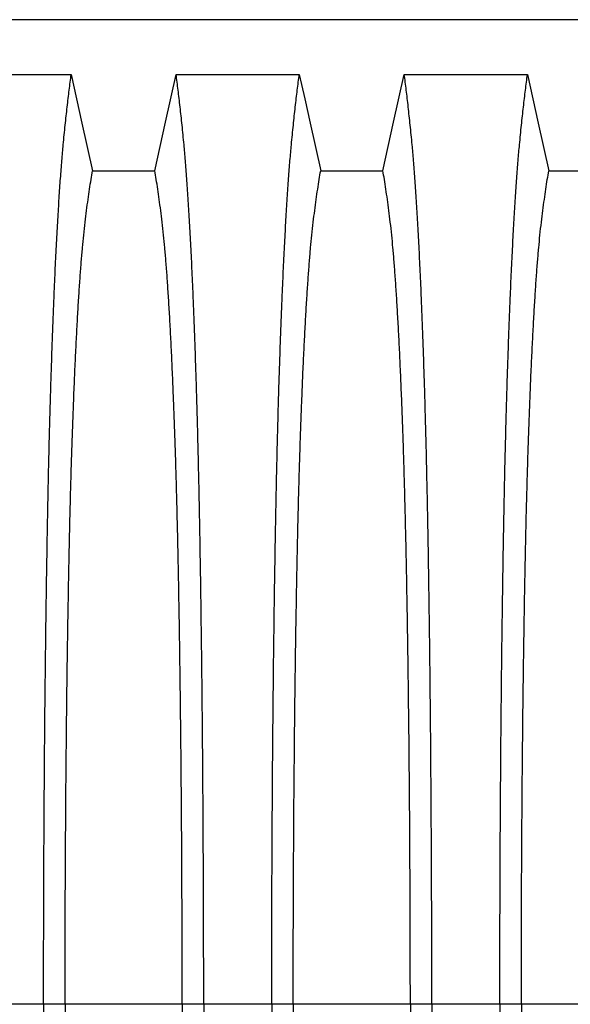
# Model space of a CAD drawing. Units: millimetres. Extents: x 648 to 27417, y 455 to 16615.
# Drawn here: x 23835 to 24049, y 10736 to 11119 of the extents above; entities that cross this region are included whole.
import ezdxf

# ---------------------------------------------------------------- set-up
doc = ezdxf.new("R2010")
doc.units = ezdxf.units.MM
doc.header["$LTSCALE"] = 65

msp = doc.modelspace()

# ---------------------------------------------------------------- linework, layer by layer
at = {"color": 7, "linetype": 'Continuous', "lineweight": 25}
for p, q in [((25021.15, 11118.83), (23788.9, 11118.83)), ((23844.17, 10736.1), (23817.72, 10736.1)), ((23852.52, 10736.1), (23844.17, 10736.1)), ((23898.05, 10736.1), (23852.52, 10736.1)), ((23906.4, 10736.1), (23898.05, 10736.1)), ((23932.85, 10736.1), (23906.4, 10736.1)), ((23941.2, 10736.1), (23932.85, 10736.1)), ((23986.73, 10736.1), (23941.2, 10736.1)), ((23995.08, 10736.1), (23986.73, 10736.1)), ((24021.53, 10736.1), (23995.08, 10736.1)), ((24029.88, 10736.1), (24021.53, 10736.1)), ((24075.41, 10736.1), (24029.88, 10736.1))]:
    msp.add_line(p, q, dxfattribs=at)
at = {"color": 7, "linetype": 'Continuous', "lineweight": 25, "flags": 128}
for points in [[(23807, 11097.56), (23819.86, 11097.56), (23832.73, 11097.56), (23843.81, 11097.56), (23854.89, 11097.56)], [(23854.89, 11097.56), (23856.98, 11088.11), (23859.08, 11078.67), (23863.2, 11060.14)], [(23887.37, 11060.14), (23889.46, 11069.59), (23891.56, 11079.03), (23895.68, 11097.56)], [(23895.68, 11097.56), (23907.69, 11097.56), (23919.71, 11097.56), (23943.57, 11097.56)], [(23943.57, 11097.56), (23945.66, 11088.11), (23947.76, 11078.67), (23951.88, 11060.14)], [(23976.05, 11060.14), (23978.14, 11069.59), (23980.24, 11079.03), (23984.36, 11097.56)], [(23984.36, 11097.56), (23996.37, 11097.56), (24008.39, 11097.56), (24032.25, 11097.56)], [(24032.25, 11097.56), (24034.34, 11088.11), (24036.44, 11078.67), (24040.56, 11060.14)], [(23863.2, 11060.14), (23875.28, 11060.14), (23881.32, 11060.14), (23887.37, 11060.14)], [(23951.88, 11060.14), (23963.96, 11060.14), (23970, 11060.14), (23976.05, 11060.14)], [(24040.56, 11060.14), (24052.64, 11060.14), (24058.68, 11060.14), (24064.73, 11060.14)]]:
    msp.add_lwpolyline(points, dxfattribs=at)
at = {"color": 7, "linetype": 'Continuous', "lineweight": 25}
for points, knots in [([(23844.17, 10736.1), (23844.17, 10740.7), (23844.17, 10749.89), (23844.19, 10763.59), (23844.23, 10777.18), (23844.28, 10790.62), (23844.35, 10803.91), (23844.43, 10817.01), (23844.52, 10829.91), (23844.63, 10842.8), (23844.75, 10855.63), (23844.89, 10868.37), (23845.05, 10880.81), (23845.21, 10892.92), (23845.39, 10904.67), (23845.58, 10916.05), (23845.78, 10927.04), (23845.99, 10937.6), (23846.21, 10947.72), (23846.45, 10957.37), (23846.69, 10966.54), (23846.96, 10975.65), (23847.26, 10984.89), (23847.58, 10994.25), (23847.91, 11003.21), (23848.29, 11012.61), (23848.72, 11022.31), (23849.2, 11032.11), (23849.7, 11041.2), (23850.21, 11049.58), (23850.73, 11057.23), (23851.26, 11064.16), (23851.87, 11071.07), (23852.56, 11077.86), (23853.33, 11084.98), (23854.11, 11091.58), (23854.63, 11095.56), (23854.89, 11097.56)], [0, 0, 0, 0, 0.022104, 0.044093, 0.065984, 0.087791, 0.109527, 0.131207, 0.152842, 0.174443, 0.197048, 0.21964, 0.242231, 0.264834, 0.28746, 0.310122, 0.332832, 0.355606, 0.378456, 0.401401, 0.424455, 0.447636, 0.474984, 0.502304, 0.529602, 0.556882, 0.592292, 0.627691, 0.663091, 0.698503, 0.733938, 0.769406, 0.80492, 0.853747, 0.902479, 0.951201, 1, 1, 1, 1]), ([(23906.4, 10736.1), (23906.4, 10740.7), (23906.39, 10749.89), (23906.37, 10763.59), (23906.33, 10777.18), (23906.28, 10790.62), (23906.21, 10803.91), (23906.13, 10817.01), (23906.04, 10829.91), (23905.93, 10842.8), (23905.81, 10855.63), (23905.67, 10868.37), (23905.52, 10880.81), (23905.35, 10892.92), (23905.18, 10904.67), (23904.99, 10916.05), (23904.79, 10927.04), (23904.57, 10937.6), (23904.35, 10947.72), (23904.12, 10957.37), (23903.87, 10966.54), (23903.6, 10975.65), (23903.31, 10984.89), (23902.98, 10994.25), (23902.65, 11003.21), (23902.27, 11012.61), (23901.84, 11022.31), (23901.36, 11032.11), (23900.86, 11041.2), (23900.35, 11049.58), (23899.83, 11057.23), (23899.3, 11064.16), (23898.69, 11071.07), (23898, 11077.86), (23897.23, 11084.98), (23896.46, 11091.58), (23895.94, 11095.56), (23895.68, 11097.56)], [0, 0, 0, 0, 0.022104, 0.044093, 0.065984, 0.087791, 0.109527, 0.131207, 0.152842, 0.174443, 0.197048, 0.21964, 0.242231, 0.264834, 0.28746, 0.310122, 0.332832, 0.355606, 0.378456, 0.401401, 0.424455, 0.447636, 0.474984, 0.502304, 0.529602, 0.556882, 0.592292, 0.627691, 0.663091, 0.698503, 0.733938, 0.769406, 0.80492, 0.853747, 0.902479, 0.951201, 1, 1, 1, 1]), ([(23932.85, 10736.1), (23932.85, 10740.7), (23932.85, 10749.89), (23932.87, 10763.59), (23932.91, 10777.18), (23932.96, 10790.62), (23933.03, 10803.91), (23933.11, 10817.01), (23933.2, 10829.91), (23933.31, 10842.8), (23933.43, 10855.63), (23933.57, 10868.37), (23933.73, 10880.81), (23933.89, 10892.92), (23934.07, 10904.67), (23934.26, 10916.05), (23934.46, 10927.04), (23934.67, 10937.6), (23934.89, 10947.72), (23935.13, 10957.37), (23935.37, 10966.54), (23935.64, 10975.65), (23935.94, 10984.89), (23936.26, 10994.25), (23936.59, 11003.21), (23936.97, 11012.61), (23937.4, 11022.31), (23937.88, 11032.11), (23938.38, 11041.2), (23938.89, 11049.58), (23939.41, 11057.23), (23939.94, 11064.16), (23940.55, 11071.07), (23941.24, 11077.86), (23942.01, 11084.98), (23942.79, 11091.58), (23943.31, 11095.56), (23943.57, 11097.56)], [0, 0, 0, 0, 0.022104, 0.044093, 0.065984, 0.087791, 0.109527, 0.131207, 0.152842, 0.174443, 0.197048, 0.21964, 0.242231, 0.264834, 0.28746, 0.310122, 0.332832, 0.355606, 0.378456, 0.401401, 0.424455, 0.447636, 0.474984, 0.502304, 0.529602, 0.556882, 0.592292, 0.627691, 0.663091, 0.698503, 0.733938, 0.769406, 0.80492, 0.853747, 0.902479, 0.951201, 1, 1, 1, 1]), ([(23995.08, 10736.1), (23995.08, 10740.7), (23995.07, 10749.89), (23995.05, 10763.59), (23995.01, 10777.18), (23994.96, 10790.62), (23994.89, 10803.91), (23994.81, 10817.01), (23994.72, 10829.91), (23994.61, 10842.8), (23994.49, 10855.63), (23994.35, 10868.37), (23994.2, 10880.81), (23994.03, 10892.92), (23993.86, 10904.67), (23993.67, 10916.05), (23993.47, 10927.04), (23993.25, 10937.6), (23993.03, 10947.72), (23992.8, 10957.37), (23992.55, 10966.54), (23992.28, 10975.65), (23991.99, 10984.89), (23991.66, 10994.25), (23991.33, 11003.21), (23990.95, 11012.61), (23990.52, 11022.31), (23990.04, 11032.11), (23989.54, 11041.2), (23989.03, 11049.58), (23988.51, 11057.23), (23987.98, 11064.16), (23987.37, 11071.07), (23986.68, 11077.86), (23985.91, 11084.98), (23985.14, 11091.58), (23984.62, 11095.56), (23984.36, 11097.56)], [0, 0, 0, 0, 0.022104, 0.044093, 0.065984, 0.087791, 0.109527, 0.131207, 0.152842, 0.174443, 0.197048, 0.21964, 0.242231, 0.264834, 0.28746, 0.310122, 0.332832, 0.355606, 0.378456, 0.401401, 0.424455, 0.447636, 0.474984, 0.502304, 0.529602, 0.556882, 0.592292, 0.627691, 0.663091, 0.698503, 0.733938, 0.769406, 0.80492, 0.853747, 0.902479, 0.951201, 1, 1, 1, 1]), ([(24021.53, 10736.1), (24021.53, 10740.7), (24021.53, 10749.89), (24021.55, 10763.59), (24021.59, 10777.18), (24021.64, 10790.62), (24021.71, 10803.91), (24021.79, 10817.01), (24021.88, 10829.91), (24021.99, 10842.8), (24022.11, 10855.63), (24022.25, 10868.37), (24022.41, 10880.81), (24022.57, 10892.92), (24022.75, 10904.67), (24022.94, 10916.05), (24023.14, 10927.04), (24023.35, 10937.6), (24023.57, 10947.72), (24023.81, 10957.37), (24024.05, 10966.54), (24024.32, 10975.65), (24024.62, 10984.89), (24024.94, 10994.25), (24025.27, 11003.21), (24025.65, 11012.61), (24026.08, 11022.31), (24026.56, 11032.11), (24027.06, 11041.2), (24027.57, 11049.58), (24028.09, 11057.23), (24028.62, 11064.16), (24029.23, 11071.07), (24029.92, 11077.86), (24030.69, 11084.98), (24031.47, 11091.58), (24031.99, 11095.56), (24032.25, 11097.56)], [0, 0, 0, 0, 0.022104, 0.044093, 0.065984, 0.087791, 0.109527, 0.131207, 0.152842, 0.174443, 0.197048, 0.21964, 0.242231, 0.264834, 0.28746, 0.310122, 0.332832, 0.355606, 0.378456, 0.401401, 0.424455, 0.447636, 0.474984, 0.502304, 0.529602, 0.556882, 0.592292, 0.627691, 0.663091, 0.698503, 0.733938, 0.769406, 0.80492, 0.853747, 0.902479, 0.951201, 1, 1, 1, 1]), ([(23852.52, 10736.1), (23852.52, 10740.61), (23852.52, 10749.61), (23852.55, 10763.05), (23852.59, 10776.37), (23852.65, 10789.55), (23852.73, 10802.56), (23852.81, 10815.13), (23852.92, 10827.26), (23853.03, 10838.94), (23853.15, 10850.38), (23853.29, 10861.57), (23853.44, 10872.7), (23853.61, 10883.74), (23853.8, 10894.64), (23853.99, 10905.16), (23854.2, 10915.27), (23854.42, 10924.95), (23854.65, 10934.01), (23854.88, 10942.43), (23855.12, 10950.25), (23855.37, 10957.56), (23855.62, 10964.68), (23855.92, 10972.46), (23856.26, 10980.79), (23856.66, 10989.5), (23857.07, 10997.69), (23857.5, 11005.35), (23857.93, 11012.44), (23858.37, 11018.94), (23858.82, 11024.88), (23859.28, 11030.27), (23859.77, 11035.44), (23860.3, 11040.15), (23860.87, 11044.69), (23861.45, 11048.99), (23862.03, 11053), (23862.61, 11056.75), (23863, 11059.01), (23863.2, 11060.14)], [0, 0, 0, 0, 0.0237528, 0.047401, 0.0709597, 0.0944422, 0.1178609, 0.1412269, 0.1632192, 0.1851823, 0.2071243, 0.2290536, 0.2509784, 0.2742367, 0.2975111, 0.3208141, 0.3441591, 0.3675614, 0.3910381, 0.4132585, 0.4355796, 0.4579951, 0.4803818, 0.5027241, 0.5341312, 0.5654678, 0.5967448, 0.6279736, 0.6591661, 0.6897786, 0.7203808, 0.7509858, 0.7816075, 0.8181014, 0.8545465, 0.8909094, 0.9272395, 0.9635865, 1, 1, 1, 1]), ([(23898.05, 10736.1), (23898.04, 10740.61), (23898.04, 10749.61), (23898.01, 10763.05), (23897.97, 10776.37), (23897.91, 10789.55), (23897.84, 10802.56), (23897.75, 10815.13), (23897.65, 10827.26), (23897.54, 10838.94), (23897.41, 10850.38), (23897.27, 10861.57), (23897.12, 10872.7), (23896.95, 10883.74), (23896.77, 10894.64), (23896.57, 10905.16), (23896.36, 10915.27), (23896.14, 10924.95), (23895.91, 10934.01), (23895.68, 10942.43), (23895.44, 10950.25), (23895.2, 10957.56), (23894.94, 10964.68), (23894.65, 10972.46), (23894.3, 10980.79), (23893.9, 10989.5), (23893.49, 10997.69), (23893.06, 11005.35), (23892.63, 11012.44), (23892.19, 11018.94), (23891.74, 11024.88), (23891.29, 11030.27), (23890.79, 11035.44), (23890.26, 11040.15), (23889.69, 11044.69), (23889.12, 11048.99), (23888.54, 11053), (23887.95, 11056.75), (23887.56, 11059.01), (23887.37, 11060.14)], [0, 0, 0, 0, 0.0237528, 0.047401, 0.0709597, 0.0944422, 0.1178609, 0.1412269, 0.1632192, 0.1851823, 0.2071243, 0.2290536, 0.2509784, 0.2742367, 0.2975111, 0.3208141, 0.3441591, 0.3675614, 0.3910381, 0.4132585, 0.4355796, 0.4579951, 0.4803818, 0.5027241, 0.5341312, 0.5654678, 0.5967448, 0.6279736, 0.6591661, 0.6897786, 0.7203808, 0.7509858, 0.7816075, 0.8181014, 0.8545465, 0.8909094, 0.9272395, 0.9635865, 1, 1, 1, 1]), ([(23941.2, 10736.1), (23941.2, 10740.61), (23941.2, 10749.61), (23941.23, 10763.05), (23941.27, 10776.37), (23941.33, 10789.55), (23941.41, 10802.56), (23941.49, 10815.13), (23941.6, 10827.26), (23941.71, 10838.94), (23941.83, 10850.38), (23941.97, 10861.57), (23942.12, 10872.7), (23942.29, 10883.74), (23942.48, 10894.64), (23942.67, 10905.16), (23942.88, 10915.27), (23943.1, 10924.95), (23943.33, 10934.01), (23943.56, 10942.43), (23943.8, 10950.25), (23944.05, 10957.56), (23944.3, 10964.68), (23944.6, 10972.46), (23944.94, 10980.79), (23945.34, 10989.5), (23945.75, 10997.69), (23946.18, 11005.35), (23946.61, 11012.44), (23947.05, 11018.94), (23947.5, 11024.88), (23947.96, 11030.27), (23948.45, 11035.44), (23948.98, 11040.15), (23949.55, 11044.69), (23950.13, 11048.99), (23950.71, 11053), (23951.29, 11056.75), (23951.68, 11059.01), (23951.88, 11060.14)], [0, 0, 0, 0, 0.0237528, 0.047401, 0.0709597, 0.0944422, 0.1178609, 0.1412269, 0.1632192, 0.1851823, 0.2071243, 0.2290536, 0.2509784, 0.2742367, 0.2975111, 0.3208141, 0.3441591, 0.3675614, 0.3910381, 0.4132585, 0.4355796, 0.4579951, 0.4803818, 0.5027241, 0.5341312, 0.5654678, 0.5967448, 0.6279736, 0.6591661, 0.6897786, 0.7203808, 0.7509858, 0.7816075, 0.8181014, 0.8545465, 0.8909094, 0.9272395, 0.9635865, 1, 1, 1, 1]), ([(23986.73, 10736.1), (23986.72, 10740.61), (23986.72, 10749.61), (23986.69, 10763.05), (23986.65, 10776.37), (23986.59, 10789.55), (23986.52, 10802.56), (23986.43, 10815.13), (23986.33, 10827.26), (23986.22, 10838.94), (23986.09, 10850.38), (23985.95, 10861.57), (23985.8, 10872.7), (23985.63, 10883.74), (23985.45, 10894.64), (23985.25, 10905.16), (23985.04, 10915.27), (23984.82, 10924.95), (23984.59, 10934.01), (23984.36, 10942.43), (23984.12, 10950.25), (23983.88, 10957.56), (23983.62, 10964.68), (23983.33, 10972.46), (23982.98, 10980.79), (23982.58, 10989.5), (23982.17, 10997.69), (23981.74, 11005.35), (23981.31, 11012.44), (23980.87, 11018.94), (23980.42, 11024.88), (23979.97, 11030.27), (23979.47, 11035.44), (23978.94, 11040.15), (23978.37, 11044.69), (23977.8, 11048.99), (23977.22, 11053), (23976.63, 11056.75), (23976.24, 11059.01), (23976.05, 11060.14)], [0, 0, 0, 0, 0.0237528, 0.047401, 0.0709597, 0.0944422, 0.1178609, 0.1412269, 0.1632192, 0.1851823, 0.2071243, 0.2290536, 0.2509784, 0.2742367, 0.2975111, 0.3208141, 0.3441591, 0.3675614, 0.3910381, 0.4132585, 0.4355796, 0.4579951, 0.4803818, 0.5027241, 0.5341312, 0.5654678, 0.5967448, 0.6279736, 0.6591661, 0.6897786, 0.7203808, 0.7509858, 0.7816075, 0.8181014, 0.8545465, 0.8909094, 0.9272395, 0.9635865, 1, 1, 1, 1]), ([(24029.88, 10736.1), (24029.88, 10740.61), (24029.88, 10749.61), (24029.91, 10763.05), (24029.95, 10776.37), (24030.01, 10789.55), (24030.09, 10802.56), (24030.17, 10815.13), (24030.28, 10827.26), (24030.39, 10838.94), (24030.51, 10850.38), (24030.65, 10861.57), (24030.8, 10872.7), (24030.97, 10883.74), (24031.16, 10894.64), (24031.35, 10905.16), (24031.56, 10915.27), (24031.78, 10924.95), (24032.01, 10934.01), (24032.24, 10942.43), (24032.48, 10950.25), (24032.73, 10957.56), (24032.98, 10964.68), (24033.28, 10972.46), (24033.62, 10980.79), (24034.02, 10989.5), (24034.43, 10997.69), (24034.86, 11005.35), (24035.29, 11012.44), (24035.73, 11018.94), (24036.18, 11024.88), (24036.64, 11030.27), (24037.13, 11035.44), (24037.66, 11040.15), (24038.23, 11044.69), (24038.81, 11048.99), (24039.39, 11053), (24039.97, 11056.75), (24040.36, 11059.01), (24040.56, 11060.14)], [0, 0, 0, 0, 0.023753, 0.047401, 0.07096, 0.094442, 0.117861, 0.141227, 0.163219, 0.185182, 0.207124, 0.229054, 0.250978, 0.274237, 0.297511, 0.320814, 0.344159, 0.367561, 0.391038, 0.413259, 0.43558, 0.457995, 0.480382, 0.502724, 0.534131, 0.565468, 0.596745, 0.627974, 0.659166, 0.689779, 0.720381, 0.750986, 0.781607, 0.818101, 0.854546, 0.890909, 0.92724, 0.963586, 1, 1, 1, 1]), ([(23844.17, 10736.1), (23844.17, 10731.5), (23844.17, 10722.32), (23844.19, 10708.61), (23844.23, 10695.03), (23844.28, 10681.58), (23844.35, 10668.3), (23844.43, 10655.19), (23844.52, 10642.29), (23844.63, 10629.41), (23844.75, 10616.58), (23844.89, 10603.83), (23845.05, 10591.39), (23845.21, 10579.29), (23845.39, 10567.53), (23845.58, 10556.15), (23845.78, 10545.17), (23845.99, 10534.61), (23846.21, 10524.49), (23846.45, 10514.84), (23846.69, 10505.66), (23846.96, 10496.56), (23847.26, 10487.32), (23847.58, 10477.95), (23847.91, 10469), (23848.29, 10459.59), (23848.72, 10449.9), (23849.2, 10440.1), (23849.7, 10431), (23850.21, 10422.62), (23850.73, 10414.97), (23851.26, 10408.04), (23851.87, 10401.14), (23852.56, 10394.34), (23853.33, 10387.23), (23854.11, 10380.63), (23854.63, 10376.64), (23854.89, 10374.65)], [0, 0, 0, 0, 0.022104, 0.044093, 0.065984, 0.087791, 0.109527, 0.131207, 0.152842, 0.174443, 0.197048, 0.21964, 0.242231, 0.264834, 0.28746, 0.310122, 0.332832, 0.355606, 0.378456, 0.401401, 0.424455, 0.447636, 0.474984, 0.502304, 0.529602, 0.556882, 0.592292, 0.627691, 0.663091, 0.698503, 0.733938, 0.769406, 0.80492, 0.853747, 0.902479, 0.951201, 1, 1, 1, 1]), ([(23852.52, 10736.1), (23852.52, 10731.59), (23852.52, 10722.59), (23852.55, 10709.15), (23852.59, 10695.83), (23852.65, 10682.66), (23852.73, 10669.65), (23852.81, 10657.07), (23852.92, 10644.94), (23853.03, 10633.27), (23853.15, 10621.83), (23853.29, 10610.64), (23853.44, 10599.5), (23853.61, 10588.46), (23853.8, 10577.57), (23853.99, 10567.05), (23854.2, 10556.94), (23854.42, 10547.25), (23854.65, 10538.2), (23854.88, 10529.77), (23855.12, 10521.95), (23855.37, 10514.64), (23855.62, 10507.53), (23855.92, 10499.74), (23856.26, 10491.41), (23856.66, 10482.7), (23857.07, 10474.51), (23857.5, 10466.85), (23857.93, 10459.77), (23858.37, 10453.26), (23858.82, 10447.33), (23859.28, 10441.93), (23859.77, 10436.76), (23860.3, 10432.06), (23860.87, 10427.52), (23861.45, 10423.21), (23862.03, 10419.21), (23862.61, 10415.46), (23863, 10413.19), (23863.2, 10412.06)], [0, 0, 0, 0, 0.0237528, 0.047401, 0.0709597, 0.0944422, 0.1178609, 0.1412269, 0.1632192, 0.1851823, 0.2071243, 0.2290536, 0.2509784, 0.2742367, 0.2975111, 0.3208141, 0.3441591, 0.3675614, 0.3910381, 0.4132585, 0.4355796, 0.4579951, 0.4803818, 0.5027241, 0.5341312, 0.5654678, 0.5967448, 0.6279736, 0.6591661, 0.6897786, 0.7203808, 0.7509858, 0.7816075, 0.8181014, 0.8545465, 0.8909094, 0.9272395, 0.9635865, 1, 1, 1, 1]), ([(23898.05, 10736.1), (23898.04, 10731.59), (23898.04, 10722.59), (23898.01, 10709.15), (23897.97, 10695.83), (23897.91, 10682.66), (23897.84, 10669.65), (23897.75, 10657.07), (23897.65, 10644.94), (23897.54, 10633.27), (23897.41, 10621.83), (23897.27, 10610.64), (23897.12, 10599.5), (23896.95, 10588.46), (23896.77, 10577.57), (23896.57, 10567.05), (23896.36, 10556.94), (23896.14, 10547.25), (23895.91, 10538.2), (23895.68, 10529.77), (23895.44, 10521.95), (23895.2, 10514.64), (23894.94, 10507.53), (23894.65, 10499.74), (23894.3, 10491.41), (23893.9, 10482.7), (23893.49, 10474.51), (23893.06, 10466.85), (23892.63, 10459.77), (23892.19, 10453.26), (23891.74, 10447.33), (23891.29, 10441.93), (23890.79, 10436.76), (23890.26, 10432.06), (23889.69, 10427.52), (23889.12, 10423.21), (23888.54, 10419.21), (23887.95, 10415.46), (23887.56, 10413.19), (23887.37, 10412.06)], [0, 0, 0, 0, 0.0237528, 0.047401, 0.0709597, 0.0944422, 0.1178609, 0.1412269, 0.1632192, 0.1851823, 0.2071243, 0.2290536, 0.2509784, 0.2742367, 0.2975111, 0.3208141, 0.3441591, 0.3675614, 0.3910381, 0.4132585, 0.4355796, 0.4579951, 0.4803818, 0.5027241, 0.5341312, 0.5654678, 0.5967448, 0.6279736, 0.6591661, 0.6897786, 0.7203808, 0.7509858, 0.7816075, 0.8181014, 0.8545465, 0.8909094, 0.9272395, 0.9635865, 1, 1, 1, 1]), ([(23906.4, 10736.1), (23906.4, 10731.5), (23906.39, 10722.32), (23906.37, 10708.61), (23906.33, 10695.03), (23906.28, 10681.58), (23906.21, 10668.3), (23906.13, 10655.19), (23906.04, 10642.29), (23905.93, 10629.41), (23905.81, 10616.58), (23905.67, 10603.83), (23905.52, 10591.39), (23905.35, 10579.29), (23905.18, 10567.53), (23904.99, 10556.15), (23904.79, 10545.17), (23904.57, 10534.61), (23904.35, 10524.49), (23904.12, 10514.84), (23903.87, 10505.66), (23903.6, 10496.56), (23903.31, 10487.32), (23902.98, 10477.95), (23902.65, 10469), (23902.27, 10459.59), (23901.84, 10449.9), (23901.36, 10440.1), (23900.86, 10431), (23900.35, 10422.62), (23899.83, 10414.97), (23899.3, 10408.04), (23898.69, 10401.14), (23898, 10394.34), (23897.23, 10387.23), (23896.46, 10380.63), (23895.94, 10376.64), (23895.68, 10374.65)], [0, 0, 0, 0, 0.022104, 0.044093, 0.065984, 0.087791, 0.109527, 0.131207, 0.152842, 0.174443, 0.197048, 0.21964, 0.242231, 0.264834, 0.28746, 0.310122, 0.332832, 0.355606, 0.378456, 0.401401, 0.424455, 0.447636, 0.474984, 0.502304, 0.529602, 0.556882, 0.592292, 0.627691, 0.663091, 0.698503, 0.733938, 0.769406, 0.80492, 0.853747, 0.902479, 0.951201, 1, 1, 1, 1]), ([(23932.85, 10736.1), (23932.85, 10731.5), (23932.85, 10722.32), (23932.87, 10708.61), (23932.91, 10695.03), (23932.96, 10681.58), (23933.03, 10668.3), (23933.11, 10655.19), (23933.2, 10642.29), (23933.31, 10629.41), (23933.43, 10616.58), (23933.57, 10603.83), (23933.73, 10591.39), (23933.89, 10579.29), (23934.07, 10567.53), (23934.26, 10556.15), (23934.46, 10545.17), (23934.67, 10534.61), (23934.89, 10524.49), (23935.13, 10514.84), (23935.37, 10505.66), (23935.64, 10496.56), (23935.94, 10487.32), (23936.26, 10477.95), (23936.59, 10469), (23936.97, 10459.59), (23937.4, 10449.9), (23937.88, 10440.1), (23938.38, 10431), (23938.89, 10422.62), (23939.41, 10414.97), (23939.94, 10408.04), (23940.55, 10401.14), (23941.24, 10394.34), (23942.01, 10387.23), (23942.79, 10380.63), (23943.31, 10376.64), (23943.57, 10374.65)], [0, 0, 0, 0, 0.022104, 0.044093, 0.065984, 0.087791, 0.109527, 0.131207, 0.152842, 0.174443, 0.197048, 0.21964, 0.242231, 0.264834, 0.28746, 0.310122, 0.332832, 0.355606, 0.378456, 0.401401, 0.424455, 0.447636, 0.474984, 0.502304, 0.529602, 0.556882, 0.592292, 0.627691, 0.663091, 0.698503, 0.733938, 0.769406, 0.80492, 0.853747, 0.902479, 0.951201, 1, 1, 1, 1]), ([(23941.2, 10736.1), (23941.2, 10731.59), (23941.2, 10722.59), (23941.23, 10709.15), (23941.27, 10695.83), (23941.33, 10682.66), (23941.41, 10669.65), (23941.49, 10657.07), (23941.6, 10644.94), (23941.71, 10633.27), (23941.83, 10621.83), (23941.97, 10610.64), (23942.12, 10599.5), (23942.29, 10588.46), (23942.48, 10577.57), (23942.67, 10567.05), (23942.88, 10556.94), (23943.1, 10547.25), (23943.33, 10538.2), (23943.56, 10529.77), (23943.8, 10521.95), (23944.05, 10514.64), (23944.3, 10507.53), (23944.6, 10499.74), (23944.94, 10491.41), (23945.34, 10482.7), (23945.75, 10474.51), (23946.18, 10466.85), (23946.61, 10459.77), (23947.05, 10453.26), (23947.5, 10447.33), (23947.96, 10441.93), (23948.45, 10436.76), (23948.98, 10432.06), (23949.55, 10427.52), (23950.13, 10423.21), (23950.71, 10419.21), (23951.29, 10415.46), (23951.68, 10413.19), (23951.88, 10412.06)], [0, 0, 0, 0, 0.0237528, 0.047401, 0.0709597, 0.0944422, 0.1178609, 0.1412269, 0.1632192, 0.1851823, 0.2071243, 0.2290536, 0.2509784, 0.2742367, 0.2975111, 0.3208141, 0.3441591, 0.3675614, 0.3910381, 0.4132585, 0.4355796, 0.4579951, 0.4803818, 0.5027241, 0.5341312, 0.5654678, 0.5967448, 0.6279736, 0.6591661, 0.6897786, 0.7203808, 0.7509858, 0.7816075, 0.8181014, 0.8545465, 0.8909094, 0.9272395, 0.9635865, 1, 1, 1, 1]), ([(23986.73, 10736.1), (23986.72, 10731.59), (23986.72, 10722.59), (23986.69, 10709.15), (23986.65, 10695.83), (23986.59, 10682.66), (23986.52, 10669.65), (23986.43, 10657.07), (23986.33, 10644.94), (23986.22, 10633.27), (23986.09, 10621.83), (23985.95, 10610.64), (23985.8, 10599.5), (23985.63, 10588.46), (23985.45, 10577.57), (23985.25, 10567.05), (23985.04, 10556.94), (23984.82, 10547.25), (23984.59, 10538.2), (23984.36, 10529.77), (23984.12, 10521.95), (23983.88, 10514.64), (23983.62, 10507.53), (23983.33, 10499.74), (23982.98, 10491.41), (23982.58, 10482.7), (23982.17, 10474.51), (23981.74, 10466.85), (23981.31, 10459.77), (23980.87, 10453.26), (23980.42, 10447.33), (23979.97, 10441.93), (23979.47, 10436.76), (23978.94, 10432.06), (23978.37, 10427.52), (23977.8, 10423.21), (23977.22, 10419.21), (23976.63, 10415.46), (23976.24, 10413.19), (23976.05, 10412.06)], [0, 0, 0, 0, 0.0237528, 0.047401, 0.0709597, 0.0944422, 0.1178609, 0.1412269, 0.1632192, 0.1851823, 0.2071243, 0.2290536, 0.2509784, 0.2742367, 0.2975111, 0.3208141, 0.3441591, 0.3675614, 0.3910381, 0.4132585, 0.4355796, 0.4579951, 0.4803818, 0.5027241, 0.5341312, 0.5654678, 0.5967448, 0.6279736, 0.6591661, 0.6897786, 0.7203808, 0.7509858, 0.7816075, 0.8181014, 0.8545465, 0.8909094, 0.9272395, 0.9635865, 1, 1, 1, 1]), ([(23995.08, 10736.1), (23995.08, 10731.5), (23995.07, 10722.32), (23995.05, 10708.61), (23995.01, 10695.03), (23994.96, 10681.58), (23994.89, 10668.3), (23994.81, 10655.19), (23994.72, 10642.29), (23994.61, 10629.41), (23994.49, 10616.58), (23994.35, 10603.83), (23994.2, 10591.39), (23994.03, 10579.29), (23993.86, 10567.53), (23993.67, 10556.15), (23993.47, 10545.17), (23993.25, 10534.61), (23993.03, 10524.49), (23992.8, 10514.84), (23992.55, 10505.66), (23992.28, 10496.56), (23991.99, 10487.32), (23991.66, 10477.95), (23991.33, 10469), (23990.95, 10459.59), (23990.52, 10449.9), (23990.04, 10440.1), (23989.54, 10431), (23989.03, 10422.62), (23988.51, 10414.97), (23987.98, 10408.04), (23987.37, 10401.14), (23986.68, 10394.34), (23985.91, 10387.23), (23985.14, 10380.63), (23984.62, 10376.64), (23984.36, 10374.65)], [0, 0, 0, 0, 0.022104, 0.044093, 0.065984, 0.087791, 0.109527, 0.131207, 0.152842, 0.174443, 0.197048, 0.21964, 0.242231, 0.264834, 0.28746, 0.310122, 0.332832, 0.355606, 0.378456, 0.401401, 0.424455, 0.447636, 0.474984, 0.502304, 0.529602, 0.556882, 0.592292, 0.627691, 0.663091, 0.698503, 0.733938, 0.769406, 0.80492, 0.853747, 0.902479, 0.951201, 1, 1, 1, 1]), ([(24021.53, 10736.1), (24021.53, 10731.5), (24021.53, 10722.32), (24021.55, 10708.61), (24021.59, 10695.03), (24021.64, 10681.58), (24021.71, 10668.3), (24021.79, 10655.19), (24021.88, 10642.29), (24021.99, 10629.41), (24022.11, 10616.58), (24022.25, 10603.83), (24022.41, 10591.39), (24022.57, 10579.29), (24022.75, 10567.53), (24022.94, 10556.15), (24023.14, 10545.17), (24023.35, 10534.61), (24023.57, 10524.49), (24023.81, 10514.84), (24024.05, 10505.66), (24024.32, 10496.56), (24024.62, 10487.32), (24024.94, 10477.95), (24025.27, 10469), (24025.65, 10459.59), (24026.08, 10449.9), (24026.56, 10440.1), (24027.06, 10431), (24027.57, 10422.62), (24028.09, 10414.97), (24028.62, 10408.04), (24029.23, 10401.14), (24029.92, 10394.34), (24030.69, 10387.23), (24031.47, 10380.63), (24031.99, 10376.64), (24032.25, 10374.65)], [0, 0, 0, 0, 0.022104, 0.044093, 0.065984, 0.087791, 0.109527, 0.131207, 0.152842, 0.174443, 0.197048, 0.21964, 0.242231, 0.264834, 0.28746, 0.310122, 0.332832, 0.355606, 0.378456, 0.401401, 0.424455, 0.447636, 0.474984, 0.502304, 0.529602, 0.556882, 0.592292, 0.627691, 0.663091, 0.698503, 0.733938, 0.769406, 0.80492, 0.853747, 0.902479, 0.951201, 1, 1, 1, 1]), ([(24029.88, 10736.1), (24029.88, 10731.59), (24029.88, 10722.59), (24029.91, 10709.15), (24029.95, 10695.83), (24030.01, 10682.66), (24030.09, 10669.65), (24030.17, 10657.07), (24030.28, 10644.94), (24030.39, 10633.27), (24030.51, 10621.83), (24030.65, 10610.64), (24030.8, 10599.5), (24030.97, 10588.46), (24031.16, 10577.57), (24031.35, 10567.05), (24031.56, 10556.94), (24031.78, 10547.25), (24032.01, 10538.2), (24032.24, 10529.77), (24032.48, 10521.95), (24032.73, 10514.64), (24032.98, 10507.53), (24033.28, 10499.74), (24033.62, 10491.41), (24034.02, 10482.7), (24034.43, 10474.51), (24034.86, 10466.85), (24035.29, 10459.77), (24035.73, 10453.26), (24036.18, 10447.33), (24036.64, 10441.93), (24037.13, 10436.76), (24037.66, 10432.06), (24038.23, 10427.52), (24038.81, 10423.21), (24039.39, 10419.21), (24039.97, 10415.46), (24040.36, 10413.19), (24040.56, 10412.06)], [0, 0, 0, 0, 0.023753, 0.047401, 0.07096, 0.094442, 0.117861, 0.141227, 0.163219, 0.185182, 0.207124, 0.229054, 0.250978, 0.274237, 0.297511, 0.320814, 0.344159, 0.367561, 0.391038, 0.413259, 0.43558, 0.457995, 0.480382, 0.502724, 0.534131, 0.565468, 0.596745, 0.627974, 0.659166, 0.689779, 0.720381, 0.750986, 0.781607, 0.818101, 0.854546, 0.890909, 0.92724, 0.963586, 1, 1, 1, 1])]:
    msp.add_open_spline(points, degree=3, knots=knots, dxfattribs=at)

doc.saveas('drawing.dxf')
